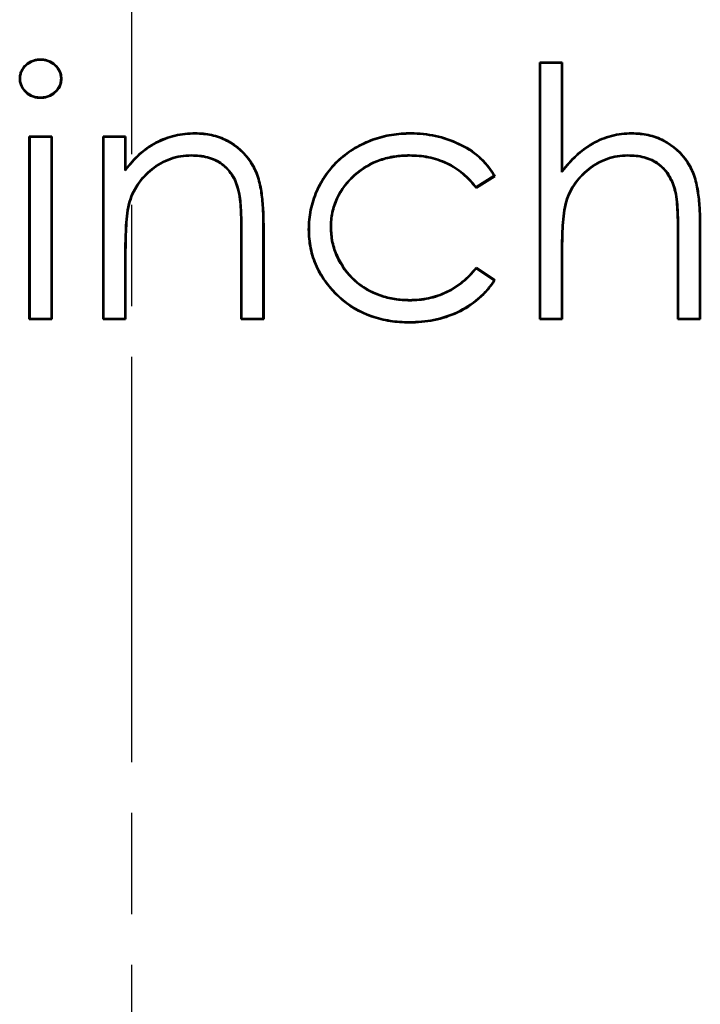
# Model space of a CAD drawing. Units: millimetres. Extents: x 1 to 1188, y 1 to 840.
# Drawn here: x 898 to 907, y 572 to 586 of the extents above; entities that cross this region are included whole.
import ezdxf

# ---------------------------------------------------------------- set-up
doc = ezdxf.new("R2010")
doc.units = ezdxf.units.MM
doc.linetypes.add('CHAIN', pattern=[0.3543, 0.2362, -0.0295, 0.0591, -0.0295])
doc.linetypes.add('DASH_DOT', pattern=[0.37, 0.24, -0.06, 0.01, -0.06])
for name, color, linetype, lineweight in [('Mittellinie (ISO)', 1, 'DASH_DOT', 25), ('Sichtbar (ISO)', 7, 'Continuous', 50), ('Sichtbar schmal (ISO)', 1, 'Continuous', 25)]:
    doc.layers.add(name, color=color, linetype=linetype, lineweight=lineweight)

msp = doc.modelspace()

# ---------------------------------------------------------------- linework, layer by layer
at = {"layer": 'Mittellinie (ISO)', "linetype": 'CHAIN', "ltscale": 23.990969}
msp.add_line((899.2370793, 209.9946925), (899.2370793, 614.9318638), dxfattribs=at)
at = {"layer": 'Sichtbar (ISO)'}
for p, q in [((897.958849, 585.3166913), (897.9588523, 585.3219333)), ((904.9378186, 581.6873179), (904.9378186, 585.2770615)), ((904.9378186, 585.2770615), (905.2519212, 585.2770615)), ((904.9430552, 585.271825), (904.9378186, 585.2770615)), ((904.9430552, 581.6925544), (904.9430552, 585.271825)), ((904.9430552, 585.271825), (905.2466847, 585.271825)), ((905.2466847, 585.271825), (905.2519212, 585.2770615)), ((905.2466847, 585.271825), (905.2466847, 583.7470122)), ((905.2519212, 585.2770615), (905.2519212, 583.7619373)), ((897.6738338, 585.0513079), (897.6685879, 585.0513003)), ((898.2466753, 585.0513079), (898.2519212, 585.0513003)), ((897.958849, 584.7887138), (897.9588523, 584.7834718)), ((897.8032033, 581.6873179), (897.8032033, 584.2450102)), ((897.8032033, 584.2450102), (898.1173058, 584.2450102)), ((897.8084398, 584.2397737), (897.8032033, 584.2450102)), ((897.8084398, 581.6925544), (897.8084398, 584.2397737)), ((897.8084398, 584.2397737), (898.1120693, 584.2397737)), ((898.1120693, 584.2397737), (898.1173058, 584.2450102)), ((898.1120693, 584.2397737), (898.1120693, 581.6925544)), ((898.1173058, 584.2450102), (898.1173058, 581.6873179)), ((898.8352545, 581.6873179), (898.8352545, 584.2450102)), ((898.8352545, 584.2450102), (899.1493571, 584.2450102)), ((898.8404911, 584.2397737), (898.8352545, 584.2450102)), ((898.8404911, 581.6925544), (898.8404911, 584.2397737)), ((898.8404911, 584.2397737), (899.1441206, 584.2397737)), ((899.1441206, 584.2397737), (899.1493571, 584.2450102)), ((899.1441206, 584.2397737), (899.1441206, 583.7687284)), ((899.1493571, 584.2450102), (899.1493571, 583.7836721)), ((900.1225078, 584.2846426), (900.1225142, 584.289882)), ((903.1387218, 584.2846446), (903.1387401, 584.289882)), ((906.2250773, 584.2846424), (906.2250783, 584.289882)), ((900.0678557, 583.9810174), (900.0678267, 583.9757794)), ((903.1155999, 583.9810179), (903.1156031, 583.9757794)), ((906.1697191, 583.9810174), (906.1696896, 583.9757794)), ((899.1441206, 583.7687284), (899.1493571, 583.7836721)), ((904.3096135, 583.6904229), (904.0466928, 583.5270615)), ((904.3023965, 583.6921037), (904.0478665, 583.5339557)), ((904.3023965, 583.6921037), (904.3096135, 583.6904229)), ((905.2466847, 583.7470122), (905.2519212, 583.7619373)), ((904.0478665, 583.5339557), (904.0466928, 583.5270615)), ((900.7326736, 583.4736045), (900.7275823, 583.472374)), ((906.8359282, 583.4736531), (906.8308475, 583.472374)), ((899.1926637, 583.2998119), (899.1977345, 583.2984958)), ((905.29523, 583.2998194), (905.3002986, 583.2984958)), ((901.0736078, 582.9934924), (901.0736078, 581.6925544)), ((901.0788443, 582.9935078), (901.0788443, 581.6873179)), ((907.1761719, 582.9934928), (907.1761719, 581.6925544)), ((907.1814084, 582.9935078), (907.1814084, 581.6873179)), ((900.7647417, 581.6873179), (900.7647417, 582.8904429)), ((900.7699782, 581.6925544), (900.7699782, 582.8904574)), ((901.7122869, 582.9451603), (901.7070494, 582.9451304)), ((902.0159127, 582.9731383), (902.021152, 582.9731753)), ((906.8673058, 581.6873179), (906.8673058, 582.8904429)), ((906.8725423, 581.6925544), (906.8725423, 582.8904572)), ((899.1441206, 582.6121075), (899.1441206, 581.6925544)), ((899.1493571, 582.6120976), (899.1493571, 581.6873179)), ((905.2466847, 582.6121073), (905.2466847, 581.6925544)), ((905.2519212, 582.6120976), (905.2519212, 581.6873179)), ((904.0466928, 582.4052666), (904.3096135, 582.2327907)), ((904.0476963, 582.3983457), (904.0466928, 582.4052666)), ((904.0476963, 582.3983457), (904.3022829, 582.2313369)), ((904.3022829, 582.2313369), (904.3096135, 582.2327907)), ((903.1176966, 581.9513098), (903.1177065, 581.9565487)), ((897.8084398, 581.6925544), (897.8032033, 581.6873179)), ((898.1173058, 581.6873179), (897.8032033, 581.6873179)), ((898.1120693, 581.6925544), (897.8084398, 581.6925544)), ((898.1120693, 581.6925544), (898.1173058, 581.6873179)), ((898.8404911, 581.6925544), (898.8352545, 581.6873179)), ((899.1493571, 581.6873179), (898.8352545, 581.6873179)), ((899.1441206, 581.6925544), (898.8404911, 581.6925544)), ((899.1441206, 581.6925544), (899.1493571, 581.6873179)), ((900.7699782, 581.6925544), (900.7647417, 581.6873179)), ((901.0788443, 581.6873179), (900.7647417, 581.6873179)), ((901.0736078, 581.6925544), (900.7699782, 581.6925544)), ((901.0736078, 581.6925544), (901.0788443, 581.6873179)), ((903.1128251, 581.647683), (903.1127986, 581.6424461)), ((904.9430552, 581.6925544), (904.9378186, 581.6873179)), ((905.2519212, 581.6873179), (904.9378186, 581.6873179)), ((905.2466847, 581.6925544), (904.9430552, 581.6925544)), ((905.2466847, 581.6925544), (905.2519212, 581.6873179)), ((906.8725423, 581.6925544), (906.8673058, 581.6873179)), ((907.1814084, 581.6873179), (906.8673058, 581.6873179)), ((907.1761719, 581.6925544), (906.8725423, 581.6925544)), ((907.1761719, 581.6925544), (907.1814084, 581.6873179))]:
    msp.add_line(p, q, dxfattribs=at)
for points, knots in [([(897.6685879, 585.0513003), (897.6696631, 585.0696826), (897.6707402, 585.088065), (897.6779465, 585.123983), (897.6840288, 585.141519), (897.7072199, 585.1916326), (897.730061, 585.2212549), (897.7848933, 585.2702336), (897.8165291, 585.289948), (897.8680517, 585.3097016), (897.8858903, 585.3146271), (897.9220995, 585.3202748), (897.9404759, 585.3211044), (897.9588523, 585.3219333)], [0, 0, 0, 0, 0.00005446285707, 0.00005446285707, 0.00010892571415, 0.00010892571415, 0.00021785142829, 0.00021785142829, 0.00032677714244, 0.00032677714244, 0.00038123999951, 0.00038123999951, 0.00043570285658, 0.00043570285658, 0.00043570285658, 0.00043570285658]), ([(897.9588523, 585.3219333), (897.9773241, 585.3210768), (897.9957959, 585.3202198), (898.0322613, 585.3147685), (898.0502654, 585.3100714), (898.1022551, 585.2906863), (898.1339645, 585.2706923), (898.1894736, 585.2218085), (898.212909, 585.1924068), (898.2362782, 585.141999), (898.2424449, 585.1243837), (898.2497616, 585.0882807), (898.2508427, 585.0697904), (898.2519212, 585.0513003)], [0, 0, 0, 0, 0.00005499831137, 0.00005499831137, 0.00010999662274, 0.00010999662274, 0.00021999324547, 0.00021999324547, 0.00032998986821, 0.00032998986821, 0.00038498817957, 0.00038498817957, 0.00043998649094, 0.00043998649094, 0.00043998649094, 0.00043998649094]), ([(897.6738338, 585.0513079), (897.6749035, 585.0695912), (897.6759887, 585.0876044), (897.6829864, 585.1224828), (897.6889313, 585.1396443), (897.7116719, 585.1887843), (897.7340015, 585.2177534), (897.7879297, 585.2659244), (897.8190352, 585.2853006), (897.8696106, 585.3046911), (897.887076, 585.3095123), (897.9224506, 585.3150297), (897.940553, 585.3158659), (897.958849, 585.3166913)], [0, 0, 0, 0, 0.00005317184991, 0.00005317184991, 0.00010664761121, 0.00010664761121, 0.00021359913382, 0.00021359913382, 0.00032055065642, 0.00032055065642, 0.00037402641773, 0.00037402641773, 0.00042726997929, 0.00042726997929, 0.00042726997929, 0.00042726997929]), ([(897.958849, 585.3166913), (897.9772403, 585.3158385), (897.9954517, 585.3149765), (898.0311344, 585.3096422), (898.048769, 585.3050407), (898.0997595, 585.2860281), (898.1309138, 585.2664013), (898.1856027, 585.2182398), (898.2084562, 585.1895614), (898.2313784, 585.140118), (898.2374087, 585.1228699), (898.2445134, 585.0878133), (898.2456021, 585.0697019), (898.2466753, 585.0513079)], [0, 0, 0, 0, 0.00005383879634, 0.00005383879634, 0.00010791115137, 0.00010791115137, 0.00021605586144, 0.00021605586144, 0.00032420057151, 0.00032420057151, 0.00037827292655, 0.00037827292655, 0.00043204063379, 0.00043204063379, 0.00043204063379, 0.00043204063379]), ([(897.9588523, 584.7834718), (897.9405874, 584.7842958), (897.9223224, 584.7851204), (897.8863256, 584.7906856), (897.8685873, 584.795544), (897.8173315, 584.8150597), (897.7858045, 584.8345342), (897.7311397, 584.8830064), (897.7081554, 584.9122296), (897.6844927, 584.9617268), (897.6782824, 584.9791139), (897.6708357, 585.0147682), (897.6697093, 585.0330345), (897.6685879, 585.0513003)], [0, 0, 0, 0, 0.0000544866743, 0.0000544866743, 0.0001089733486, 0.0001089733486, 0.00021794669719, 0.00021794669719, 0.00032692004579, 0.00032692004579, 0.00038140672009, 0.00038140672009, 0.00043589339439, 0.00043589339439, 0.00043589339439, 0.00043589339439]), ([(897.958849, 584.7887138), (897.9406646, 584.7895342), (897.9226712, 584.7903652), (897.8874999, 584.7958028), (897.8701357, 584.8005577), (897.8198248, 584.8197137), (897.788821, 584.838858), (897.7350715, 584.8865187), (897.7125614, 584.9151541), (897.6893763, 584.9636524), (897.6833092, 584.9806589), (897.6760815, 585.0152652), (897.67495, 585.0331328), (897.6738338, 585.0513079)], [0, 0, 0, 0, 0.0000532663258, 0.0000532663258, 0.00010676640203, 0.00010676640203, 0.00021376655449, 0.00021376655449, 0.00032076670694, 0.00032076670694, 0.00037426678317, 0.00037426678317, 0.00042746106253, 0.00042746106253, 0.00042746106253, 0.00042746106253]), ([(898.2466753, 585.0513079), (898.2455553, 585.033022), (898.2444192, 585.015057), (898.2370819, 584.980273), (898.2309292, 584.963179), (898.2075596, 584.9143824), (898.1845125, 584.8860455), (898.1300278, 584.8383778), (898.0989694, 584.81899), (898.048242, 584.8002151), (898.0307087, 584.7956769), (897.995231, 584.7904182), (897.9771289, 584.7895615), (897.958849, 584.7887138)], [0, 0, 0, 0, 0.00005317228411, 0.00005317228411, 0.00010664757013, 0.00010664757013, 0.00021359814218, 0.00021359814218, 0.00032054871423, 0.00032054871423, 0.00037402400026, 0.00037402400026, 0.00042726687788, 0.00042726687788, 0.00042726687788, 0.00042726687788]), ([(898.2519212, 585.0513003), (898.2507961, 585.0329267), (898.2496646, 585.0145527), (898.2421049, 584.9787144), (898.2358104, 584.9612478), (898.2119658, 584.9114594), (898.1883775, 584.8824692), (898.1330589, 584.8340719), (898.1014505, 584.8143246), (898.0497279, 584.7951813), (898.031825, 584.7905487), (897.995573, 584.7851751), (897.9772127, 584.7843231), (897.9588523, 584.7834718)], [0, 0, 0, 0, 0.00005445578565, 0.00005445578565, 0.0001089115713, 0.0001089115713, 0.00021782314261, 0.00021782314261, 0.00032673471391, 0.00032673471391, 0.00038119049956, 0.00038119049956, 0.00043564628521, 0.00043564628521, 0.00043564628521, 0.00043564628521]), ([(899.1441206, 583.7687284), (899.1472298, 583.7726201), (899.150339, 583.7765118), (899.1831323, 583.817558), (899.2127622, 583.8546408), (899.2755524, 583.9254491), (899.308964, 583.959066), (899.4144329, 584.0543464), (899.4915781, 584.1103278), (899.6591751, 584.1982951), (899.7487381, 584.2311259), (899.8869371, 584.2638368), (899.9337015, 584.2719166), (900.0276867, 584.2815711), (900.0750308, 584.2831092), (900.1225078, 584.2846426)], [0, 0, 0, 0, 0.0000148975595, 0.0000148975595, 0.0001571259155, 0.0001571259155, 0.0002993542715, 0.0002993542715, 0.0005838109834, 0.0005838109834, 0.0008682676954, 0.0008682676954, 0.0010104960514, 0.0010104960514, 0.0011525495043, 0.0011525495043, 0.0011525495043, 0.0011525495043]), ([(899.1493571, 583.7836721), (899.1791305, 583.8209384), (899.208826, 583.8580946), (899.2402393, 583.8935193), (899.2718678, 583.9291866), (899.3054456, 583.9629445), (899.3406099, 583.9947119), (899.4105205, 584.057869), (899.4875261, 584.114115), (899.572943, 584.1589481), (899.6578715, 584.2035248), (899.7469149, 584.2360756), (899.8396646, 584.2580289), (899.8857023, 584.2689257), (899.9328915, 584.2770974), (899.9801879, 584.2819559), (900.0274485, 584.2868107), (900.0749812, 584.2883469), (900.1225142, 584.289882)], [0, 0, 0, 0, 0.0001411892645, 0.0001411892645, 0.0001411892645, 0.0002833457979, 0.0002833457979, 0.0002833457979, 0.0005659687507, 0.0005659687507, 0.0005659687507, 0.0008469758842, 0.0008469758842, 0.0008469758842, 0.0009864578355, 0.0009864578355, 0.0009864578355, 0.0011258344235, 0.0011258344235, 0.0011258344235, 0.0011258344235]), ([(900.1225078, 584.2846426), (900.1607667, 584.2833144), (900.1989239, 584.2819834), (900.2746332, 584.274934), (900.3122203, 584.268833), (900.4236902, 584.2432554), (900.4961025, 584.2177098), (900.6990206, 584.1126763), (900.8169871, 584.0082835), (900.9408846, 583.8162339), (900.9734073, 583.7466977), (901.0199012, 583.6016527), (901.0346866, 583.5263794), (901.0568435, 583.3754235), (901.0626743, 583.2990586), (901.0720986, 583.1464186), (901.0733823, 583.0700704), (901.0736078, 582.9934924)], [0, 0, 0, 0, 0.000113271506, 0.000113271506, 0.0002267160697, 0.0002267160697, 0.0004536051972, 0.0004536051972, 0.0009073834522, 0.0009073834522, 0.0011342725797, 0.0011342725797, 0.0013611617072, 0.0013611617072, 0.0015880508347, 0.0015880508347, 0.0018149399622, 0.0018149399622, 0.0018149399622, 0.0018149399622]), ([(900.1225142, 584.289882), (900.1608316, 584.2885519), (900.1991491, 584.2872216), (900.2753211, 584.2801291), (900.3131815, 584.273985), (900.425281, 584.248263), (900.4980992, 584.2225727), (900.7022486, 584.1169019), (900.8208847, 584.0119015), (900.9455362, 583.818683), (900.9782657, 583.7486961), (901.025016, 583.6028512), (901.0398289, 583.5274038), (901.0620632, 583.3759201), (901.0678947, 583.2994801), (901.0773313, 583.1466424), (901.0786188, 583.0700727), (901.0788443, 582.9935078)], [0, 0, 0, 0, 0.0001139654905, 0.0001139654905, 0.000227930981, 0.000227930981, 0.000455861962, 0.000455861962, 0.0009117239241, 0.0009117239241, 0.0011396549051, 0.0011396549051, 0.0013675858861, 0.0013675858861, 0.0015955168672, 0.0015955168672, 0.0018234478482, 0.0018234478482, 0.0018234478482, 0.0018234478482]), ([(901.7070494, 582.9451304), (901.7077169, 582.9908216), (901.7090313, 583.0364583), (901.7186832, 583.1272792), (901.7247167, 583.1726509), (901.752665, 583.3066903), (901.7808685, 583.394179), (901.8549424, 583.5611467), (901.8997415, 583.6412935), (901.9795086, 583.7526388), (902.0077571, 583.788619), (902.0678402, 583.857381), (902.1003214, 583.8895842), (902.201152, 583.9823357), (902.2753752, 584.0362979), (902.4320863, 584.1301226), (902.5149823, 584.1694091), (902.6868501, 584.2312953), (902.7757022, 584.2542466), (902.9109531, 584.2757877), (902.9563904, 584.2809646), (903.0474132, 584.2882569), (903.0930716, 584.2891971), (903.1387401, 584.289882)], [0, 0, 0, 0, 0.0001361249941, 0.0001361249941, 0.0002722499883, 0.0002722499883, 0.0005444999765, 0.0005444999765, 0.0008167499648, 0.0008167499648, 0.0009528749589, 0.0009528749589, 0.001088999953, 0.001088999953, 0.0013612499413, 0.0013612499413, 0.0016334999295, 0.0016334999295, 0.0019057499178, 0.0019057499178, 0.0020418749119, 0.0020418749119, 0.0021779999061, 0.0021779999061, 0.0021779999061, 0.0021779999061]), ([(901.7122869, 582.9451603), (901.7129556, 582.9908637), (901.7142605, 583.0361117), (901.7238721, 583.1265541), (901.7298988, 583.1718502), (901.7576795, 583.3050851), (901.7857955, 583.3923719), (901.8595886, 583.5587067), (901.9042134, 583.6385442), (901.983658, 583.7494391), (902.0118435, 583.7853373), (902.0716403, 583.8537716), (902.1039817, 583.8858361), (902.204467, 583.97827), (902.2783264, 584.0319616), (902.4345148, 584.1254733), (902.51707, 584.1645952), (902.6883105, 584.2262555), (902.7768916, 584.2491335), (902.9115938, 584.2705872), (902.956962, 584.2757571), (903.047646, 584.2830223), (903.0930537, 584.2839594), (903.1387218, 584.2846446)], [0, 0, 0, 0, 0.0001355242455, 0.0001355242455, 0.0002711536845, 0.0002711536845, 0.0005424125625, 0.0005424125625, 0.0008136714405, 0.0008136714405, 0.0009493008794, 0.0009493008794, 0.0010849303184, 0.0010849303184, 0.0013561891964, 0.0013561891964, 0.0016274480743, 0.0016274480743, 0.0018987069523, 0.0018987069523, 0.0020343363913, 0.0020343363913, 0.0021698699809, 0.0021698699809, 0.0021698699809, 0.0021698699809]), ([(903.1387218, 584.2846446), (903.196091, 584.2833816), (903.2531329, 584.2817228), (903.3667086, 584.2693376), (903.4233354, 584.2601766), (903.5908064, 584.2237277), (903.6995084, 584.1856939), (903.9070933, 584.0899631), (904.0051743, 584.0291193), (904.1323376, 583.9143762), (904.1718397, 583.8728751), (904.2428489, 583.7856878), (904.2729458, 583.7393148), (904.3023965, 583.6921037)], [0, 0, 0, 0, 0.0001696526864, 0.0001696526864, 0.0003394008657, 0.0003394008657, 0.0006788972242, 0.0006788972242, 0.0010183935827, 0.0010183935827, 0.001188141762, 0.001188141762, 0.0013527242701, 0.0013527242701, 0.0013527242701, 0.0013527242701]), ([(903.1387401, 584.289882), (903.1963239, 584.2886147), (903.2538252, 584.2869149), (903.3104724, 584.2807376), (903.367638, 584.2745038), (903.4242393, 584.265339), (903.4802727, 584.2531437), (903.5913825, 584.2289614), (903.7010247, 584.1907612), (903.8054938, 584.1425837), (903.9096431, 584.0945537), (904.007779, 584.0338223), (904.0934579, 583.9565117), (904.1363453, 583.9178131), (904.1758259, 583.8762729), (904.2119531, 583.8319148), (904.2479919, 583.7876654), (904.2791636, 583.739348), (904.3096135, 583.6904229)], [0, 0, 0, 0, 0.0001704039055, 0.0001704039055, 0.0001704039055, 0.0003423670104, 0.0003423670104, 0.0003423670104, 0.0006833564749, 0.0006833564749, 0.0006833564749, 0.0010233022681, 0.0010233022681, 0.0010233022681, 0.0011934654147, 0.0011934654147, 0.0011934654147, 0.0013632114824, 0.0013632114824, 0.0013632114824, 0.0013632114824]), ([(905.2466847, 583.7470122), (905.2497931, 583.7508966), (905.2529014, 583.7547811), (905.2859666, 583.7961017), (905.3158696, 583.8334667), (905.3791994, 583.9048199), (905.4129068, 583.9386728), (905.5185729, 584.0355969), (905.5946186, 584.0941169), (905.7603823, 584.18882), (905.8493346, 584.2250988), (905.9880211, 584.260993), (906.0349762, 584.2702861), (906.1294801, 584.2813451), (906.1771945, 584.2829978), (906.2250773, 584.2846424)], [0, 0, 0, 0, 0.0000148941161, 0.0000148941161, 0.0001584353766, 0.0001584353766, 0.0003019766371, 0.0003019766371, 0.0005890591581, 0.0005890591581, 0.0008761416791, 0.0008761416791, 0.0010196829396, 0.0010196829396, 0.00116304384, 0.00116304384, 0.00116304384, 0.00116304384]), ([(905.2519212, 583.7619373), (905.281878, 583.7993734), (905.3118348, 583.8368094), (905.3754013, 583.9084293), (905.4092529, 583.942427), (905.5152616, 584.0396654), (905.5916421, 584.0984472), (905.7581636, 584.1935833), (905.8476151, 584.2300629), (905.9869127, 584.2661152), (906.0340922, 584.275455), (906.1292063, 584.2865853), (906.1771424, 584.2882356), (906.2250783, 584.289882)], [0, 0, 0, 0, 0.0001441363079, 0.0001441363079, 0.0002882726158, 0.0002882726158, 0.0005765452317, 0.0005765452317, 0.0008648178475, 0.0008648178475, 0.0010089541554, 0.0010089541554, 0.0011530904634, 0.0011530904634, 0.0011530904634, 0.0011530904634]), ([(906.2250773, 584.2846424), (906.2633366, 584.2833142), (906.3014944, 584.281983), (906.3772064, 584.2749329), (906.4147957, 584.268831), (906.526272, 584.2432502), (906.5986881, 584.2177013), (906.8016159, 584.1126556), (906.9195134, 584.0082106), (907.0435059, 583.816191), (907.0766168, 583.7468687), (907.1225986, 583.601753), (907.1375936, 583.5264638), (907.1594724, 583.3754545), (907.1652892, 583.2990779), (907.1746988, 583.1464308), (907.1759528, 583.0700755), (907.1761719, 582.9934928)], [0, 0, 0, 0, 0.0001133117588, 0.0001133117588, 0.0002268019303, 0.0002268019303, 0.0004537822733, 0.0004537822733, 0.0009077429594, 0.0009077429594, 0.0011347233024, 0.0011347233024, 0.0013617036455, 0.0013617036455, 0.0015886839885, 0.0015886839885, 0.0018156643316, 0.0018156643316, 0.0018156643316, 0.0018156643316]), ([(906.2250783, 584.289882), (906.2634907, 584.2885486), (906.3018064, 584.2872131), (906.3398061, 584.2836747), (906.3779765, 584.2801203), (906.415828, 584.2739667), (906.4531257, 584.2654079), (906.5272333, 584.2484022), (906.60091, 584.2224477), (906.668738, 584.1873365), (906.8046611, 584.1169757), (906.9231946, 584.012163), (907.0065741, 583.8830381), (907.0481556, 583.8186434), (907.0815424, 583.7486596), (907.1045996, 583.6758926), (907.1276305, 583.6032087), (907.1427572, 583.5273441), (907.1537154, 583.45171), (907.1647059, 583.3758524), (907.1705115, 583.2994702), (907.1752206, 583.2230765), (907.1799264, 583.146736), (907.1811889, 583.0702178), (907.1814084, 582.9935078)], [0, 0, 0, 0, 0.000114139971, 0.000114139971, 0.000114139971, 0.0002287925944, 0.0002287925944, 0.0002287925944, 0.0004565985634, 0.0004565985634, 0.0004565985634, 0.0009131075843, 0.0009131075843, 0.0009131075843, 0.0011407689982, 0.0011407689982, 0.0011407689982, 0.0013681704077, 0.0013681704077, 0.0013681704077, 0.0015962435381, 0.0015962435381, 0.0015962435381, 0.0018241579043, 0.0018241579043, 0.0018241579043, 0.0018241579043]), ([(900.0678557, 583.9810174), (900.0091845, 583.9799285), (899.9685519, 583.977523), (899.9195346, 583.9693459), (899.870559, 583.9611758), (899.8222673, 583.9485448), (899.7755584, 583.9317969), (899.7288495, 583.915049), (899.6832237, 583.8950992), (899.6399054, 583.8707017), (899.5965872, 583.8463042), (899.5557065, 583.8179908), (899.516867, 583.7871057), (899.4391881, 583.7253356), (899.3702029, 583.6524933), (899.3147631, 583.5700603), (899.2870432, 583.5288438), (899.2631402, 583.4851668), (899.2425904, 583.439983), (899.222019, 583.3947521), (899.206475, 583.3472296), (899.1926637, 583.2998119)], [0, 0, 0, 0, 0.0001478457895, 0.0001478457895, 0.0001478457895, 0.0002955656054, 0.0002955656054, 0.0002955656054, 0.0004432854214, 0.0004432854214, 0.0004432854214, 0.0005910052374, 0.0005910052374, 0.0005910052374, 0.0008864448694, 0.0008864448694, 0.0008864448694, 0.0010341646853, 0.0010341646853, 0.0010341646853, 0.0011820386236, 0.0011820386236, 0.0011820386236, 0.0011820386236]), ([(900.0678267, 583.9757794), (900.0184776, 583.9748636), (899.9690997, 583.9723055), (899.8716928, 583.9560561), (899.8237878, 583.943527), (899.7308638, 583.9102083), (899.6854672, 583.8903528), (899.5994831, 583.8419253), (899.5587446, 583.8137164), (899.4428894, 583.7215885), (899.3741847, 583.6490305), (899.2915702, 583.5261917), (899.2677928, 583.4827481), (899.2269212, 583.3928821), (899.2115329, 583.3458692), (899.1977345, 583.2984958)], [0, 0, 0, 0, 0.0001468947961, 0.0001468947961, 0.0002937895922, 0.0002937895922, 0.0004406843883, 0.0004406843883, 0.0005875791844, 0.0005875791844, 0.0008813687766, 0.0008813687766, 0.0010282635726, 0.0010282635726, 0.0011751583687, 0.0011751583687, 0.0011751583687, 0.0011751583687]), ([(900.7275823, 583.472374), (900.717831, 583.5090264), (900.7080795, 583.5456788), (900.682239, 583.6167387), (900.665871, 583.6510948), (900.6085327, 583.7494121), (900.55845, 583.8081526), (900.4366105, 583.8984947), (900.3661343, 583.9296252), (900.2562106, 583.95889), (900.2188442, 583.9657974), (900.1436076, 583.9735328), (900.1057171, 583.9746562), (900.0678267, 583.9757794)], [0, 0, 0, 0, 0.00011272372765, 0.00011272372765, 0.00022544745531, 0.00022544745531, 0.00045089491062, 0.00045089491062, 0.00067634236592, 0.00067634236592, 0.00078906609358, 0.00078906609358, 0.00090178982123, 0.00090178982123, 0.00090178982123, 0.00090178982123]), ([(900.7326736, 583.4736045), (900.7204591, 583.5195157), (900.7131206, 583.547139), (900.7000805, 583.5829983), (900.6870542, 583.6188199), (900.6705402, 583.6534829), (900.6512817, 583.6865053), (900.6127646, 583.75255), (900.5621561, 583.8119235), (900.5006492, 583.85753), (900.4391423, 583.9031364), (900.3679971, 583.9345482), (900.294199, 583.9541953), (900.2573, 583.9640189), (900.219633, 583.9709804), (900.1817615, 583.9748742), (900.1438479, 583.9787722), (900.1129332, 583.9796812), (900.0678557, 583.9810174)], [0, 0, 0, 0, 0.00011367859705, 0.00011367859705, 0.00011367859705, 0.00022723755311, 0.00022723755311, 0.00022723755311, 0.00045435546522, 0.00045435546522, 0.00045435546522, 0.00068147337734, 0.00068147337734, 0.00068147337734, 0.0007950323334, 0.0007950323334, 0.0007950323334, 0.00090871733353, 0.00090871733353, 0.00090871733353, 0.00090871733353]), ([(903.1155999, 583.9810179), (903.0423214, 583.9789991), (902.9771312, 583.9763134), (902.9085416, 583.9658751), (902.8399988, 583.9554439), (902.7724668, 583.9388153), (902.7068376, 583.9164062), (902.5755791, 583.8715881), (902.4538725, 583.7992546), (902.3504019, 583.7069339), (902.2469313, 583.6146132), (902.1589707, 583.5034567), (902.1012041, 583.3772685), (902.0723207, 583.3141744), (902.0503913, 583.2478328), (902.036543, 583.1798585), (902.0296189, 583.1458714), (902.0241465, 583.1115539), (902.0209361, 583.0770023), (902.0177203, 583.0423925), (902.0168183, 583.0077035), (902.0159127, 582.9731383)], [0, 0, 0, 0, 0.0002058891683, 0.0002058891683, 0.0002058891683, 0.0004116379059, 0.0004116379059, 0.0004116379059, 0.0008231353812, 0.0008231353812, 0.0008231353812, 0.0012346328564, 0.0012346328564, 0.0012346328564, 0.0014403815941, 0.0014403815941, 0.0014403815941, 0.0015432559629, 0.0015432559629, 0.0015432559629, 0.0016463034381, 0.0016463034381, 0.0016463034381, 0.0016463034381]), ([(903.1156031, 583.9757794), (903.0467079, 583.9738814), (902.9775454, 583.9710796), (902.8411135, 583.9503168), (902.7738194, 583.9337438), (902.5779503, 583.8668643), (902.4568833, 583.794923), (902.2508931, 583.6111302), (902.1634426, 583.5006447), (902.0772268, 583.3123109), (902.0554598, 583.24648), (902.0347813, 583.1449798), (902.0293394, 583.1108412), (902.0229609, 583.0421944), (902.0220562, 583.0076848), (902.021152, 582.9731753)], [0, 0, 0, 0, 0.0002047704239, 0.0002047704239, 0.0004095408478, 0.0004095408478, 0.0008190816957, 0.0008190816957, 0.0012286225435, 0.0012286225435, 0.0014333929674, 0.0014333929674, 0.0015357781794, 0.0015357781794, 0.0016381633913, 0.0016381633913, 0.0016381633913, 0.0016381633913]), ([(904.0478665, 583.5339557), (904.0207446, 583.5676563), (903.9934762, 583.6013807), (903.9639201, 583.6331855), (903.9333081, 583.6661264), (903.9002537, 583.6968375), (903.8656825, 583.7256241), (903.7965401, 583.7831972), (903.7207105, 583.8328921), (903.639354, 583.8714066), (903.5579974, 583.909921), (903.4716973, 583.9373997), (903.383568, 583.9554057), (903.3395033, 583.9644087), (903.2949178, 583.9710378), (903.2501485, 583.9748471), (903.2053321, 583.9786604), (903.1632439, 583.9797632), (903.1155999, 583.9810179)], [0, 0, 0, 0, 0.0001296938198, 0.0001296938198, 0.0001296938198, 0.0002640205881, 0.0002640205881, 0.0002640205881, 0.0005326741245, 0.0005326741245, 0.0005326741245, 0.000801327661, 0.000801327661, 0.000801327661, 0.0009356544293, 0.0009356544293, 0.0009356544293, 0.0010701222659, 0.0010701222659, 0.0010701222659, 0.0010701222659]), ([(904.0466928, 583.5270615), (904.0186099, 583.5619618), (903.9905268, 583.5968621), (903.9296415, 583.6623795), (903.8967571, 583.6929349), (903.793481, 583.7789302), (903.7180552, 583.8283555), (903.5561715, 583.9049918), (903.4702819, 583.9323442), (903.3386386, 583.9592407), (903.29427, 583.9658374), (903.205139, 583.9734214), (903.160371, 583.9746005), (903.1156031, 583.9757794)], [0, 0, 0, 0, 0.0001337622907, 0.0001337622907, 0.0002675245814, 0.0002675245814, 0.0005350491629, 0.0005350491629, 0.0008025737443, 0.0008025737443, 0.000936336035, 0.000936336035, 0.0010700983257, 0.0010700983257, 0.0010700983257, 0.0010700983257]), ([(906.1697191, 583.9810174), (906.1112507, 583.9799327), (906.0704685, 583.9775252), (906.0214756, 583.9693588), (905.9725246, 583.9611995), (905.9242682, 583.9485469), (905.8775734, 583.9318509), (905.8308787, 583.915155), (905.7853146, 583.895004), (905.7421156, 583.8704994), (905.6989166, 583.8459949), (905.6579859, 583.8178), (905.6191835, 583.7869095), (905.5415786, 583.7251285), (905.4726336, 583.6523302), (905.4172392, 583.5699295), (905.3895421, 583.5287291), (905.3656571, 583.485073), (905.3451218, 583.4399113), (905.3245662, 583.3947049), (905.3093499, 583.3482966), (905.29523, 583.2998194)], [0, 0, 0, 0, 0.0001477594995, 0.0001477594995, 0.0001477594995, 0.0002953926623, 0.0002953926623, 0.0002953926623, 0.0004430258252, 0.0004430258252, 0.0004430258252, 0.000590658988, 0.000590658988, 0.000590658988, 0.0008859253136, 0.0008859253136, 0.0008859253136, 0.0010335584765, 0.0010335584765, 0.0010335584765, 0.0011813379797, 0.0011813379797, 0.0011813379797, 0.0011813379797]), ([(906.1696896, 583.9757794), (906.1203658, 583.9748644), (906.071016, 583.9723077), (905.9736571, 583.9560795), (905.9257929, 583.9435308), (905.8328801, 583.9103094), (905.7875998, 583.8902799), (905.7017988, 583.8416095), (905.6610277, 583.8135283), (905.5452794, 583.7213814), (905.476616, 583.6488682), (905.3940696, 583.5260779), (905.37031, 583.4826548), (905.3294674, 583.3928329), (905.3140897, 583.3458442), (905.3002986, 583.2984958)], [0, 0, 0, 0, 0.0001468103076, 0.0001468103076, 0.0002936206152, 0.0002936206152, 0.0004404309229, 0.0004404309229, 0.0005872412305, 0.0005872412305, 0.0008808618457, 0.0008808618457, 0.0010276721534, 0.0010276721534, 0.001174482461, 0.001174482461, 0.001174482461, 0.001174482461]), ([(906.8308475, 583.472374), (906.8204166, 583.5088129), (906.8099854, 583.5452518), (906.7833388, 583.6159971), (906.7668638, 583.6502521), (906.7095083, 583.7484883), (906.6596068, 583.8072791), (906.5381444, 583.8980757), (906.4678921, 583.929634), (906.3580175, 583.9589366), (906.3206566, 583.9658087), (906.2454418, 583.9735223), (906.2075657, 583.974651), (906.1696896, 583.9757794)], [0, 0, 0, 0, 0.00011283091354, 0.00011283091354, 0.00022566182709, 0.00022566182709, 0.00045132365418, 0.00045132365418, 0.00067698548127, 0.00067698548127, 0.00078981639481, 0.00078981639481, 0.00090264730836, 0.00090264730836, 0.00090264730836, 0.00090264730836]), ([(906.8359282, 583.4736531), (906.8254819, 583.5101456), (906.8150061, 583.5467783), (906.8015626, 583.5824702), (906.7881389, 583.6181093), (906.7715261, 583.6526524), (906.7522675, 583.6856378), (906.7137502, 583.7516086), (906.6633101, 583.8110486), (906.6020108, 583.8568716), (906.5407115, 583.9026946), (906.4697661, 583.9345538), (906.3959918, 583.9542287), (906.3591046, 583.9640662), (906.3214426, 583.9709921), (906.2835834, 583.9748747), (906.245682, 583.9787617), (906.2146468, 583.9796789), (906.1697191, 583.9810174)], [0, 0, 0, 0, 0.0001138200421, 0.0001138200421, 0.0001138200421, 0.00022747157571, 0.00022747157571, 0.00022747157571, 0.00045477464293, 0.00045477464293, 0.00045477464293, 0.00068207771014, 0.00068207771014, 0.00068207771014, 0.00079572924375, 0.00079572924375, 0.00079572924375, 0.00090950734454, 0.00090950734454, 0.00090950734454, 0.00090950734454]), ([(900.7647417, 582.8904429), (900.7642039, 582.9877819), (900.7638822, 583.0851756), (900.7552689, 583.2796996), (900.7483107, 583.3771126), (900.7275823, 583.472374)], [0, 0, 0, 0, 0.00029217188236, 0.00029217188236, 0.00058434376473, 0.00058434376473, 0.00058434376473, 0.00058434376473]), ([(900.7699782, 582.8904574), (900.7694404, 582.9877923), (900.7691194, 583.0852747), (900.7648069, 583.1826692), (900.7610097, 583.2684265), (900.7551693, 583.35435), (900.7395987, 583.4390551), (900.7374786, 583.4505888), (900.7358004, 583.4592347), (900.7326736, 583.4736045)], [0.0000000145048, 0.0000000145048, 0.0000000145048, 0.0000000145048, 0.00029273495852, 0.00029273495852, 0.00029273495852, 0.00055047957518, 0.00055047957518, 0.00055047957518, 0.00058557473442, 0.00058557473442, 0.00058557473442, 0.00058557473442]), ([(906.8673058, 582.8904429), (906.866776, 582.9877904), (906.8666609, 583.0851805), (906.862128, 583.1824099), (906.8575924, 583.2796967), (906.8516204, 583.3769943), (906.8308475, 583.472374)], [0, 0, 0, 0, 0.00029204475574, 0.00029204475574, 0.00029204475574, 0.00058426187344, 0.00058426187344, 0.00058426187344, 0.00058426187344]), ([(906.8725423, 582.8904572), (906.8720126, 582.9877777), (906.8718993, 583.0852608), (906.8673588, 583.1826538), (906.8628157, 583.2801024), (906.8568394, 583.377638), (906.8359282, 583.4736531)], [0.00000001428885, 0.00000001428885, 0.00000001428885, 0.00000001428885, 0.00029269510986, 0.00029269510986, 0.00029269510986, 0.00058554344699, 0.00058554344699, 0.00058554344699, 0.00058554344699]), ([(899.1926637, 583.2998119), (899.1669257, 583.1870867), (899.1573041, 583.0718068), (899.1518177, 582.9569299), (899.1490758, 582.899517), (899.1465434, 582.8420428), (899.1455255, 582.7845399), (899.1445076, 582.7270337), (899.1443397, 582.6695618), (899.1441206, 582.6121075)], [0, 0, 0, 0, 0.00034513105923, 0.00034513105923, 0.00034513105923, 0.0005176197606, 0.0005176197606, 0.0005176197606, 0.00069011845536, 0.00069011845536, 0.00069011845536, 0.00069011845536]), ([(899.1977345, 583.2984958), (899.1721081, 583.1862594), (899.1625299, 583.0714591), (899.1543074, 582.8992906), (899.1517781, 582.8418915), (899.1497444, 582.727003), (899.1495762, 582.6695446), (899.1493571, 582.6120976)], [0, 0, 0, 0, 0.00034439886528, 0.00034439886528, 0.00051659829792, 0.00051659829792, 0.00068879773056, 0.00068879773056, 0.00068879773056, 0.00068879773056]), ([(905.29523, 583.2998194), (905.2691259, 583.1870367), (905.2597728, 583.0717732), (905.2543136, 582.9569431), (905.2515841, 582.8995281), (905.249094, 582.8420494), (905.2480811, 582.7845455), (905.2470682, 582.7270383), (905.2468991, 582.6695634), (905.2466847, 582.6121073)], [0.00000014585384, 0.00000014585384, 0.00000014585384, 0.00000014585384, 0.00034512243321, 0.00034512243321, 0.00034512243321, 0.00051761072289, 0.00051761072289, 0.00051761072289, 0.0006901087912, 0.0006901087912, 0.0006901087912, 0.0006901087912]), ([(905.3002986, 583.2984958), (905.2743345, 583.1863177), (905.2650012, 583.0714789), (905.2568158, 582.8993022), (905.2543287, 582.8418996), (905.252305, 582.7270069), (905.2521356, 582.6695468), (905.2519212, 582.6120976)], [0, 0, 0, 0, 0.00034438987456, 0.00034438987456, 0.00051658481185, 0.00051658481185, 0.00068877974913, 0.00068877974913, 0.00068877974913, 0.00068877974913]), ([(903.1127986, 581.6424461), (903.068229, 581.6432481), (903.0236595, 581.6440502), (902.9348001, 581.6499045), (902.8905108, 581.6552102), (902.7584659, 581.6763901), (902.6713876, 581.6968779), (902.4191645, 581.7856059), (902.2637205, 581.8797292), (901.999492, 582.1190388), (901.8886745, 582.2632599), (901.7779283, 582.5066552), (901.7508605, 582.5921017), (901.724251, 582.7231795), (901.717396, 582.7673046), (901.7093712, 582.8559964), (901.7082102, 582.9005634), (901.7070494, 582.9451304)], [0, 0, 0, 0, 0.0001320331291, 0.0001320331291, 0.0002640662582, 0.0002640662582, 0.0005281325163, 0.0005281325163, 0.0010562650327, 0.0010562650327, 0.001584397549, 0.001584397549, 0.0018484638072, 0.0018484638072, 0.0019804969363, 0.0019804969363, 0.0021125300654, 0.0021125300654, 0.0021125300654, 0.0021125300654]), ([(903.1128251, 581.647683), (903.0682781, 581.6484846), (903.0238147, 581.6492878), (902.9353109, 581.6551187), (902.8912053, 581.6604023), (902.7595649, 581.6815173), (902.6727775, 581.70194), (902.4215977, 581.790301), (902.2667827, 581.8840207), (902.0034603, 582.1225098), (901.8931186, 582.2661367), (901.7828557, 582.5084699), (901.7559268, 582.5934664), (901.7294157, 582.7240598), (901.7225911, 582.7679989), (901.7146098, 582.8562107), (901.7134468, 582.9006281), (901.7122869, 582.9451603)], [0, 0, 0, 0, 0.0001314737505, 0.0001314737505, 0.0002630141658, 0.0002630141658, 0.0005260949964, 0.0005260949964, 0.0010522566577, 0.0010522566577, 0.0015784183189, 0.0015784183189, 0.0018414991496, 0.0018414991496, 0.0019730395649, 0.0019730395649, 0.0021044752535, 0.0021044752535, 0.0021044752535, 0.0021044752535]), ([(902.0159127, 582.9731383), (902.015915, 582.9730802), (902.0159174, 582.9730222), (902.0187186, 582.9035962), (902.0228774, 582.8334525), (902.052197, 582.6966428), (902.0748554, 582.6301464), (902.1608228, 582.4390521), (902.2439121, 582.3230815), (902.4508933, 582.1351731), (902.5746164, 582.0644137), (902.7722037, 581.9949254), (902.840247, 581.9778795), (902.9782251, 581.9563069), (903.048128, 581.9535228), (903.1175922, 581.9513131), (903.1176444, 581.9513115), (903.1176966, 581.9513098)], [0, 0, 0, 0, 0.0000001737848, 0.0000001737848, 0.000207891505, 0.000207891505, 0.0004156092253, 0.0004156092253, 0.0008310446657, 0.0008310446657, 0.0012464801062, 0.0012464801062, 0.0014541978265, 0.0014541978265, 0.0016619155467, 0.0016619155467, 0.0016620717669, 0.0016620717669, 0.0016620717669, 0.0016620717669]), ([(902.021152, 582.9731753), (902.0239531, 582.9037512), (902.028084, 582.8341467), (902.0572309, 582.6981432), (902.0797697, 582.6319863), (902.1653207, 582.4418175), (902.2479912, 582.3264509), (902.4538538, 582.139558), (902.5769817, 582.0691328), (902.773627, 581.9999758), (902.8413797, 581.9830025), (902.9787102, 581.9615312), (903.0482494, 581.9587581), (903.1177065, 581.9565487)], [0, 0, 0, 0, 0.0002067141165, 0.0002067141165, 0.000413428233, 0.000413428233, 0.0008268564659, 0.0008268564659, 0.0012402846989, 0.0012402846989, 0.0014469988154, 0.0014469988154, 0.0016537129319, 0.0016537129319, 0.0016537129319, 0.0016537129319]), ([(903.1176966, 581.9513098), (903.1177488, 581.9513113), (903.117801, 581.9513128), (903.1624318, 581.9525638), (903.2071197, 581.9538132), (903.2962777, 581.9618888), (903.3406458, 581.9688275), (903.472037, 581.9970509), (903.5575179, 582.0257523), (903.7189085, 582.1037223), (903.7941267, 582.1534919), (903.897826, 582.2389008), (903.9310022, 582.2691369), (903.9919283, 582.3325802), (904.0198774, 582.3654718), (904.0476963, 582.3983457)], [0, 0, 0, 0, 0.0000001561058, 0.0000001561058, 0.0001334451024, 0.0001334451024, 0.000266734099, 0.000266734099, 0.0005333120922, 0.0005333120922, 0.0007998900854, 0.0007998900854, 0.000933179082, 0.000933179082, 0.001061851114, 0.001061851114, 0.001061851114, 0.001061851114]), ([(903.1177065, 581.9565487), (903.1622852, 581.9577983), (903.206864, 581.959048), (903.2955886, 581.9670843), (903.3397387, 581.9739887), (903.470552, 582.0020879), (903.5556355, 582.0306584), (903.7162351, 582.1082463), (903.7910668, 582.1577557), (903.8943623, 582.2428319), (903.9273776, 582.2729226), (903.9890728, 582.3371669), (904.0178829, 582.3712167), (904.0466928, 582.4052666)], [0, 0, 0, 0, 0.0001327406321, 0.0001327406321, 0.0002654812643, 0.0002654812643, 0.0005309625285, 0.0005309625285, 0.0007964437928, 0.0007964437928, 0.0009291844249, 0.0009291844249, 0.001061925057, 0.001061925057, 0.001061925057, 0.001061925057]), ([(904.3096135, 582.2327907), (904.276955, 582.1848308), (904.2429564, 582.1376455), (904.166281, 582.0504632), (904.1245737, 582.0099363), (903.9929952, 581.8958261), (903.8937059, 581.8336281), (903.684035, 581.7339128), (903.5727253, 581.6980837), (903.4020013, 581.6637765), (903.3444204, 581.6560955), (903.2288739, 581.6446787), (903.1708642, 581.6429037), (903.1127986, 581.6424461)], [0, 0, 0, 0, 0.0001729756189, 0.0001729756189, 0.0003459512379, 0.0003459512379, 0.0006919024758, 0.0006919024758, 0.0010378537136, 0.0010378537136, 0.0012108293326, 0.0012108293326, 0.0013838049515, 0.0013838049515, 0.0013838049515, 0.0013838049515]), ([(904.3022829, 582.2313369), (904.2705569, 582.184915), (904.2376854, 582.1395815), (904.1625193, 582.0541152), (904.1209766, 582.0137482), (903.9898968, 581.9000705), (903.8910624, 581.8381695), (903.6821805, 581.7388293), (903.5713156, 581.7031416), (903.4011587, 581.6689484), (903.3437698, 581.6612933), (903.2285171, 581.6499054), (903.1708953, 581.6481416), (903.1128251, 581.647683)], [0, 0, 0, 0, 0.000167854609, 0.000167854609, 0.0003410100549, 0.0003410100549, 0.0006873209466, 0.0006873209466, 0.0010336318384, 0.0010336318384, 0.0012067872843, 0.0012067872843, 0.0013798754341, 0.0013798754341, 0.0013798754341, 0.0013798754341])]:
    msp.add_open_spline(points, degree=3, knots=knots, dxfattribs=at)
at = {"layer": 'Sichtbar schmal (ISO)'}
for p, q in [((901.0736078, 582.9934924), (901.0788443, 582.9935078)), ((907.1761719, 582.9934928), (907.1814084, 582.9935078)), ((900.7699782, 582.8904574), (900.7647417, 582.8904429)), ((906.8725423, 582.8904572), (906.8673058, 582.8904429)), ((899.1441206, 582.6121075), (899.1493571, 582.6120976)), ((905.2466847, 582.6121073), (905.2519212, 582.6120976))]:
    msp.add_line(p, q, dxfattribs=at)

doc.saveas('drawing.dxf')
